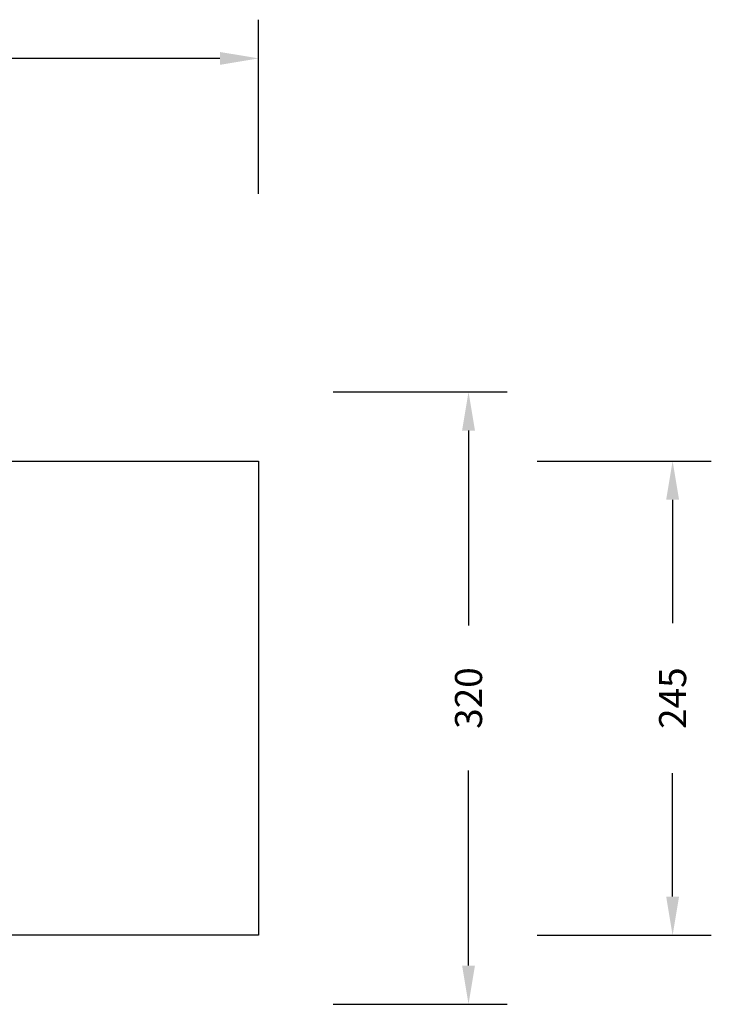
# Model space of a CAD drawing. Units: millimetres. Extents: x 1470 to 2874, y 1236 to 1745.
# Drawn here: x 2516 to 2874, y 1236 to 1745 of the extents above; entities that cross this region are included whole.
import ezdxf

# ---------------------------------------------------------------- set-up
doc = ezdxf.new("R2010")
doc.units = ezdxf.units.MM
doc.header["$LTSCALE"] = 85
doc.header["$PDSIZE"] = -1
doc.layers.add('VP-DIM', color=7, linetype='Continuous')
doc.layers.add('VP-HIC', color=6, linetype='Continuous')
doc.layers.add('VP-EQ', color=7, linetype='Continuous', true_color=0x8a3492)
doc.dimstyles.new('Strefa', dxfattribs={"dimtxt": 14, "dimasz": 20, "dimexe": 20, "dimexo": 50, "dimgap": 20, "dimtad": 0, "dimdec": 0, "dimzin": 0, "dimdsep": 46, "dimtxsty": 'Standard', "dimcen": 0.09, "dimadec": 0, "dimazin": 0, "dimtfac": 1, "dimtdec": 4, "dimtofl": 0, "dimtmove": 0, "dimatfit": 3, "dimfxl": 70, "dimfxlon": 1, "dimtolj": 1, "dimtzin": 0, "dimarcsym": 0})

# ---------------------------------------------------------------- blocks, each defined once
blk = doc.blocks.new('*D13')
at = {"layer": 'Defpoints', "color": 0}
for p in [(2639.61, 1724.81), (1899.61, 1516.81), (2639.61, 1516.81)]:
    blk.add_point(p, dxfattribs=at)
at = {"layer": 'VP-DIM', "color": 0, "lineweight": -2}
for p, q in [((1899.61, 1654.81), (1899.61, 1744.81)), ((2639.61, 1654.81), (2639.61, 1744.81)), ((1919.61, 1724.81), (2232.11, 1724.81)), ((2619.61, 1724.81), (2307.11, 1724.81))]:
    blk.add_line(p, q, dxfattribs=at)
at = {"layer": 'VP-DIM', "color": 0}
for points in [[(1919.61, 1728.14), (1919.61, 1721.47), (1899.61, 1724.81)], [(2619.61, 1721.47), (2619.61, 1728.14), (2639.61, 1724.81)]]:
    blk.add_solid(points, dxfattribs=at)
at = {"layer": 'VP-DIM', "color": 0, "insert": (2269.61, 1724.81), "char_height": 14, "attachment_point": 5}
blk.add_mtext('\\A1;740', dxfattribs=at)
blk = doc.blocks.new('*D15')
at = {"layer": 'Defpoints', "color": 0}
for p in [(2361.23, 1552.54), (2362.29, 1236.15), (2748.12, 1236.15)]:
    blk.add_point(p, dxfattribs=at)
at = {"layer": 'VP-DIM', "color": 0, "lineweight": -2}
for p, q in [((2678.12, 1552.54), (2768.12, 1552.54)), ((2748.12, 1532.54), (2748.12, 1431.85)), ((2748.12, 1256.15), (2748.12, 1356.85)), ((2678.12, 1236.15), (2768.12, 1236.15))]:
    blk.add_line(p, q, dxfattribs=at)
at = {"layer": 'VP-DIM', "color": 0}
for points in [[(2751.45, 1532.54), (2744.79, 1532.54), (2748.12, 1552.54)], [(2744.79, 1256.15), (2751.45, 1256.15), (2748.12, 1236.15)]]:
    blk.add_solid(points, dxfattribs=at)
at = {"layer": 'VP-DIM', "color": 0, "insert": (2748.12, 1394.35), "char_height": 14, "attachment_point": 5, "rotation": 90}
blk.add_mtext('\\A1;320', dxfattribs=at)
blk = doc.blocks.new('st14232 2d')
at = {"layer": 'VP-EQ', "color": 0}
blk.add_lwpolyline([(2639.61, 1271.81), (1899.61, 1271.81), (1899.61, 1516.81), (2639.61, 1516.81)], close=True, dxfattribs=at)
blk = doc.blocks.new('*D20')
at = {"layer": 'Defpoints', "color": 0}
for p in [(2639.61, 1516.81), (2639.61, 1271.81), (2853.61, 1271.81)]:
    blk.add_point(p, dxfattribs=at)
at = {"layer": 'VP-EQ', "color": 0, "lineweight": -2}
for p, q in [((2783.61, 1516.81), (2873.61, 1516.81)), ((2853.61, 1496.81), (2853.61, 1432.97)), ((2853.61, 1291.81), (2853.61, 1355.64)), ((2783.61, 1271.81), (2873.61, 1271.81))]:
    blk.add_line(p, q, dxfattribs=at)
at = {"layer": 'VP-EQ', "color": 0}
for points in [[(2856.95, 1496.81), (2850.28, 1496.81), (2853.61, 1516.81)], [(2850.28, 1291.81), (2856.95, 1291.81), (2853.61, 1271.81)]]:
    blk.add_solid(points, dxfattribs=at)
at = {"layer": 'VP-EQ', "color": 0, "insert": (2853.61, 1394.31), "char_height": 14, "attachment_point": 5, "rotation": 90}
blk.add_mtext('\\A1;245', dxfattribs=at)

msp = doc.modelspace()

# ---------------------------------------------------------------- linework, layer by layer
at = {"layer": 'VP-HIC', "color": 6}
msp.add_lwpolyline([(2639.61, 1271.81), (1899.61, 1271.81), (1899.61, 1516.81), (2639.61, 1516.81)], close=True, dxfattribs=at)

# ---------------------------------------------------------------- block references
at = {"layer": 'VP-EQ', "color": 0}
msp.add_blockref('st14232 2d', (0, 0), dxfattribs=at)

# ---------------------------------------------------------------- dimensions: what is measured, and where the dimension line sits
at = {"layer": 'VP-DIM'}
dim = msp.add_linear_dim(base=(2639.61, 1724.81), p1=(1899.61, 1516.81), p2=(2639.61, 1516.81), dimstyle='Strefa', dxfattribs=at)
dim.commit()
dim.dimension.update_dxf_attribs({"geometry": '*D13', "text_midpoint": (2269.61, 1724.81)})
dim = msp.add_linear_dim(base=(2748.12, 1236.15), p1=(2361.23, 1552.54), p2=(2362.29, 1236.15), angle=90, text='320', dimstyle='Strefa', dxfattribs=at)
dim.commit()
dim.dimension.update_dxf_attribs({"geometry": '*D15', "text_midpoint": (2748.12, 1394.35)})
at = {"layer": 'VP-EQ', "color": 0}
dim = msp.add_linear_dim(base=(2853.61, 1271.81), p1=(2639.61, 1516.81), p2=(2639.61, 1271.81), angle=90, dimstyle='Strefa', dxfattribs=at)
dim.commit()
dim.dimension.update_dxf_attribs({"geometry": '*D20', "text_midpoint": (2853.61, 1394.31), "dimtype": 160})

doc.saveas('drawing.dxf')
